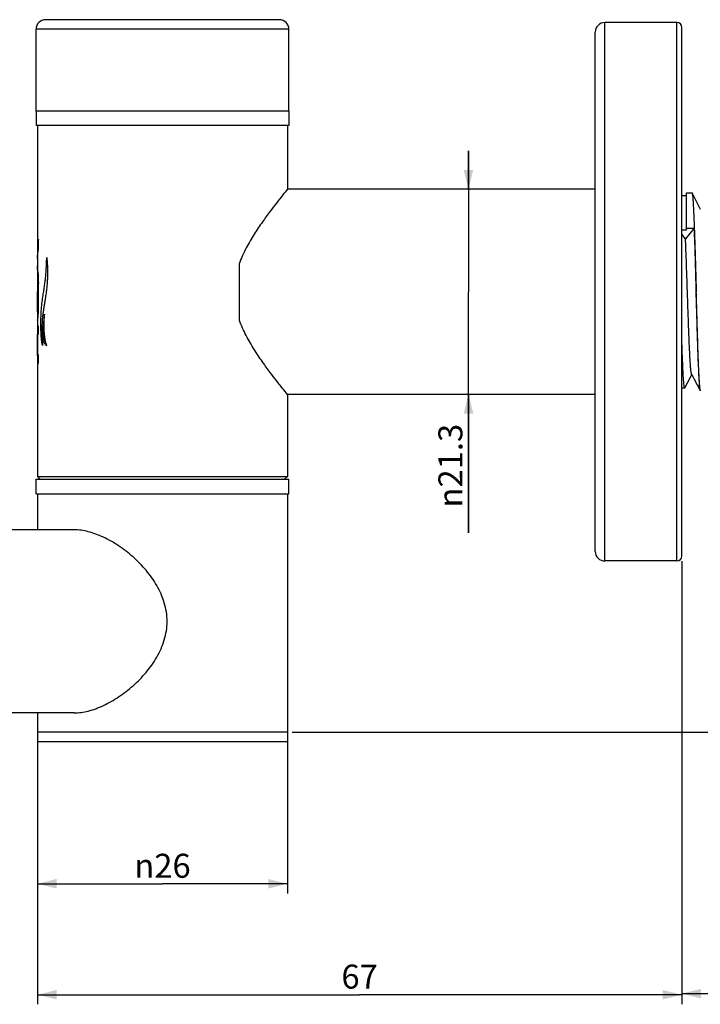
# Model space of a CAD drawing. Units: millimetres. Extents: x -59 to 532, y 9 to 562.
# Drawn here: x 122 to 193, y 248 to 351 of the extents above; entities that cross this region are included whole.
import ezdxf

# ---------------------------------------------------------------- set-up
doc = ezdxf.new("R2010")
doc.units = ezdxf.units.MM
doc.header["$LTSCALE"] = 16.335
doc.layers.get('0').update_dxf_attribs({"linetype": 'CONTINUOUS'})
doc.layers.add('02___PRT_ALL_AXES', color=7, linetype='CONTINUOUS')
doc.layers.add('03___PRT_ALL_CURVES', color=7, linetype='CONTINUOUS')
doc.styles.get("Standard").update_dxf_attribs({"font": 'txt', "width": 0.8})
doc.styles.add('TEXTSTYLE_1', font='gdt', dxfattribs={"width": 0.8})
doc.dimstyles.new('DIMSTYLE_1', dxfattribs={"dimtxt": 2.5, "dimasz": 2, "dimexe": 1, "dimexo": 0.5, "dimtad": 1, "dimdsep": 46, "dimtxsty": 'Standard', "dimblk": '_FILLED', "dimblk1": '_FILLED', "dimblk2": '_FILLED', "dimcen": 0.09, "dimclrt": 5, "dimazin": 2, "dimtp": 0.01, "dimtm": 0.01, "dimtfac": 1, "dimtofl": 0, "dimtmove": 0, "dimatfit": 3, "dimldrblk": '_FILLED', "dimfxl": 0, "dimtolj": 1, "dimarcsym": 0})
doc.dimstyles.new('DIMSTYLE_2', dxfattribs={"dimtxt": 2.5, "dimasz": 2, "dimexe": 1, "dimexo": 0.5, "dimtad": 1, "dimdec": 1, "dimdsep": 46, "dimtxsty": 'Standard', "dimblk": '_FILLED', "dimblk1": '_FILLED', "dimblk2": '_FILLED', "dimcen": 0.09, "dimclrt": 5, "dimazin": 2, "dimtfac": 1, "dimtdec": 1, "dimtofl": 0, "dimtmove": 0, "dimatfit": 3, "dimldrblk": '_FILLED', "dimfxl": 0, "dimtolj": 1, "dimarcsym": 0})

# ---------------------------------------------------------------- blocks, each defined once
blk = doc.blocks.new('_FILLED')
at = {"color": 0, "linetype": 'ByBlock'}
blk.add_solid([(0, 0), (-1, 0.25), (-1, -0.25)], dxfattribs=at)
blk = doc.blocks.new('*D9')
at = {"color": 2, "linetype": 'Continuous'}
for p, q in [((168.79, 333.2), (168.79, 337.2)), ((168.79, 337.2), (168.79, 322.53)), ((169.45, 333.2), (167.79, 333.2)), ((168.79, 297.47), (168.79, 322.53)), ((169.45, 311.86), (167.79, 311.86)), ((168.79, 311.86), (168.79, 297.47))]:
    blk.add_line(p, q, dxfattribs=at)
at = {"color": 2, "linetype": 'Continuous', "xscale": 2, "yscale": 2, "zscale": 2}
for p, rotation in [((168.79, 333.2), 270), ((168.79, 311.86), 90)]:
    blk.add_blockref('_FILLED', p, dxfattribs=dict(at, rotation=rotation))
at = {"color": 5, "linetype": 'Continuous', "insert": (165.66, 308.8), "char_height": 2.5, "width": 11.3333, "attachment_point": 3, "rotation": 90, "line_spacing_factor": 0.9, "style": 'TEXTSTYLE_1'}
blk.add_mtext('{\\fgdt;n}\\ftxt;21.3', dxfattribs=at)
blk = doc.blocks.new('*D10')
at = {"color": 2, "linetype": 'Continuous'}
for p, q in [((123.97, 276.23), (123.97, 259.96)), ((149.97, 276.23), (149.97, 259.96)), ((123.97, 260.96), (136.97, 260.96)), ((149.97, 260.96), (136.97, 260.96))]:
    blk.add_line(p, q, dxfattribs=at)
at = {"color": 2, "linetype": 'Continuous', "xscale": 2, "yscale": 2, "zscale": 2, "rotation": 180}
blk.add_blockref('_FILLED', (123.97, 260.96), dxfattribs=at)
at = {"color": 2, "linetype": 'Continuous', "xscale": 2, "yscale": 2, "zscale": 2}
blk.add_blockref('_FILLED', (149.97, 260.96), dxfattribs=at)
at = {"color": 5, "linetype": 'Continuous', "insert": (136.97, 264.08), "char_height": 2.5, "width": 7.3333, "attachment_point": 2, "line_spacing_factor": 0.9, "style": 'TEXTSTYLE_1'}
blk.add_mtext('{\\fgdt;n}\\ftxt;26', dxfattribs=at)
blk = doc.blocks.new('*D11')
at = {"color": 2, "linetype": 'Continuous'}
for p, q in [((190.97, 294.53), (190.97, 248.42)), ((123.97, 276.23), (123.97, 248.42)), ((123.97, 249.42), (157.47, 249.42)), ((190.97, 249.42), (157.47, 249.42))]:
    blk.add_line(p, q, dxfattribs=at)
at = {"color": 2, "linetype": 'Continuous', "xscale": 2, "yscale": 2, "zscale": 2, "rotation": 180}
blk.add_blockref('_FILLED', (123.97, 249.42), dxfattribs=at)
at = {"color": 2, "linetype": 'Continuous', "xscale": 2, "yscale": 2, "zscale": 2}
blk.add_blockref('_FILLED', (190.97, 249.42), dxfattribs=at)
at = {"color": 5, "linetype": 'Continuous', "insert": (157.47, 252.55), "char_height": 2.5, "width": 4, "attachment_point": 2, "line_spacing_factor": 0.9}
blk.add_mtext('67', dxfattribs=at)
blk = doc.blocks.new('*D12')
at = {"color": 2, "linetype": 'Continuous'}
for p, q in [((204.97, 313.28), (204.97, 248.53)), ((190.97, 294.53), (190.97, 248.53)), ((190.97, 249.53), (197.97, 249.53)), ((204.97, 249.53), (197.97, 249.53))]:
    blk.add_line(p, q, dxfattribs=at)
at = {"color": 2, "linetype": 'Continuous', "xscale": 2, "yscale": 2, "zscale": 2, "rotation": 180}
blk.add_blockref('_FILLED', (190.97, 249.53), dxfattribs=at)
at = {"color": 2, "linetype": 'Continuous', "xscale": 2, "yscale": 2, "zscale": 2}
blk.add_blockref('_FILLED', (204.97, 249.53), dxfattribs=at)
at = {"color": 5, "linetype": 'Continuous', "insert": (197.97, 252.65), "char_height": 2.5, "width": 4, "attachment_point": 2, "line_spacing_factor": 0.9}
blk.add_mtext('14', dxfattribs=at)
blk = doc.blocks.new('*D13')
at = {"color": 2, "linetype": 'Continuous'}
for p, q in [((206.76, 322.53), (213.57, 322.53)), ((212.57, 322.53), (212.57, 299.63)), ((212.57, 276.73), (212.57, 299.63)), ((150.47, 276.73), (213.57, 276.73))]:
    blk.add_line(p, q, dxfattribs=at)
at = {"color": 2, "linetype": 'Continuous', "xscale": 2, "yscale": 2, "zscale": 2}
for p, rotation in [((212.57, 322.53), 90), ((212.57, 276.73), 270)]:
    blk.add_blockref('_FILLED', p, dxfattribs=dict(at, rotation=rotation))
at = {"color": 5, "linetype": 'Continuous', "insert": (209.44, 299.63), "char_height": 2.5, "width": 8, "attachment_point": 2, "rotation": 90, "line_spacing_factor": 0.9}
blk.add_mtext('45.8', dxfattribs=at)

msp = doc.modelspace()

# ---------------------------------------------------------------- linework, layer by layer
at = {"color": 7, "linetype": 'Continuous'}
for p, q in [((149.119, 350.832), (124.819, 350.832)), ((182.969, 294.532), (182.969, 350.532)), ((123.819, 341.332), (123.819, 349.832)), ((150.119, 349.832), (123.819, 349.832)), ((150.119, 341.332), (150.119, 349.832)), ((181.969, 295.532), (181.969, 349.532)), ((150.119, 341.332), (123.819, 341.332)), ((123.969, 339.832), (123.969, 303.332)), ((149.969, 339.832), (149.969, 333.202)), ((191.469, 328.96), (191.469, 332.832)), ((192.927, 331.105), (192.036, 332.815)), ((190.969, 328.96), (191.469, 328.96)), ((192.248, 329.151), (191.359, 328.054)), ((191.469, 329.153), (192.248, 329.151)), ((191.359, 328.054), (190.969, 328.535)), ((191.978, 313.865), (192.009, 313.924)), ((192.252, 313.458), (192.881, 312.252)), ((149.969, 311.862), (149.969, 303.332)), ((123.969, 303.332), (149.969, 303.332)), ((124.269, 303.032), (123.969, 303.332)), ((149.669, 303.032), (149.969, 303.332)), ((123.969, 301.532), (123.969, 297.777)), ((149.969, 301.532), (149.969, 276.732)), ((123.969, 278.727), (123.969, 276.732))]:
    msp.add_line(p, q, dxfattribs=at)
for points in [[(191.291, 312.547), (191.875, 313.668), (191.978, 313.865)], [(191.991, 313.959), (192.147, 313.66), (192.252, 313.458)]]:
    msp.add_lwpolyline(points, dxfattribs=at)
for centre, start, end in [((124.819, 349.832), 90, 180), ((149.119, 349.832), 0, 90), ((182.969, 349.532), 90, 180), ((182.969, 295.532), 180, 270)]:
    msp.add_arc(centre, 1, start, end, dxfattribs=at)
for points, knots in [([(192.02, 332.83), (192.022, 332.83), (192.029, 332.828), (192.033, 332.821), (192.036, 332.815)], [0, 0, 0, 0, 0.1800925, 1, 1, 1, 1]), ([(192.036, 332.815), (192.042, 332.803), (192.052, 332.771), (192.065, 332.71), (192.078, 332.626), (192.091, 332.52), (192.105, 332.391), (192.124, 332.176), (192.147, 331.853), (192.174, 331.403), (192.201, 330.874), (192.228, 330.269), (192.255, 329.595), (192.282, 328.858), (192.319, 327.768), (192.364, 326.3), (192.418, 324.45), (192.453, 323.179), (192.471, 322.532)], [0, 0, 0, 0, 0.0038883, 0.0099291, 0.0181517, 0.028556, 0.04113, 0.0558468, 0.0915815, 0.1354582, 0.1870867, 0.2460075, 0.3116962, 0.3835604, 0.4609602, 0.6295407, 0.8113851, 1, 1, 1, 1]), ([(192.248, 329.151), (192.285, 328.119), (192.353, 325.912), (192.415, 323.706), (192.447, 322.532)], [0, 0, 0, 0, 0.467949, 1, 1, 1, 1]), ([(191.991, 313.959), (191.987, 313.967), (191.979, 313.986), (191.965, 314.038), (191.948, 314.129), (191.929, 314.267), (191.91, 314.445), (191.891, 314.661), (191.871, 314.914), (191.852, 315.204), (191.824, 315.658), (191.791, 316.304), (191.752, 317.165), (191.713, 318.128), (191.674, 319.174), (191.635, 320.284), (191.582, 321.829), (191.519, 323.758), (191.443, 325.966), (191.388, 327.388), (191.359, 328.054)], [0, 0, 0, 0, 0.0018384, 0.0043561, 0.0114791, 0.0213915, 0.0340646, 0.0494498, 0.067474, 0.0880586, 0.1111061, 0.1641457, 0.2255946, 0.2942933, 0.3689428, 0.4481292, 0.5303531, 0.6976575, 0.858237, 1, 1, 1, 1]), ([(192.447, 322.532), (192.465, 321.885), (192.501, 320.614), (192.554, 318.765), (192.599, 317.298), (192.636, 316.207), (192.663, 315.47), (192.69, 314.797), (192.717, 314.193), (192.743, 313.663), (192.77, 313.214), (192.793, 312.891), (192.812, 312.676), (192.826, 312.547), (192.839, 312.441), (192.852, 312.357), (192.865, 312.297), (192.875, 312.264), (192.881, 312.252)], [0, 0, 0, 0, 0.1886386, 0.3705044, 0.5390993, 0.6165022, 0.6883683, 0.7540566, 0.8129755, 0.8645994, 0.9084705, 0.9441963, 0.9589081, 0.9714756, 0.9818731, 0.9900889, 0.9961217, 1, 1, 1, 1]), ([(192.882, 312.338), (192.871, 312.394), (192.852, 312.534), (192.827, 312.783), (192.802, 313.109), (192.777, 313.511), (192.752, 313.985), (192.716, 314.749), (192.673, 315.852), (192.622, 317.326), (192.572, 318.966), (192.522, 320.72), (192.488, 321.922), (192.471, 322.532)], [0, 0, 0, 0, 0.0167655, 0.0413215, 0.0734976, 0.1130564, 0.1596814, 0.2130105, 0.3380246, 0.4841262, 0.6466724, 0.8204726, 1, 1, 1, 1]), ([(191.275, 312.532), (191.272, 312.532), (191.263, 312.539), (191.249, 312.569), (191.233, 312.635), (191.215, 312.746), (191.197, 312.901), (191.178, 313.098), (191.159, 313.338), (191.14, 313.619), (191.121, 313.939), (191.102, 314.297), (191.076, 314.847), (191.043, 315.617), (191.006, 316.63), (190.981, 317.345), (190.969, 317.72)], [0, 0, 0, 0, 0.0021263, 0.0058241, 0.0191616, 0.040793, 0.0707249, 0.1088734, 0.1550817, 0.2091547, 0.2708628, 0.3399256, 0.4160477, 0.5880707, 0.783881, 1, 1, 1, 1]), ([(191.291, 312.547), (191.29, 312.545), (191.286, 312.539), (191.28, 312.532), (191.275, 312.532)], [0, 0, 0, 0, 0.3458823, 1, 1, 1, 1]), ([(192.881, 312.252), (192.882, 312.25), (192.886, 312.244), (192.892, 312.237), (192.896, 312.237)], [0, 0, 0, 0, 0.3461557, 1, 1, 1, 1]), ([(192.897, 312.275), (192.896, 312.279), (192.89, 312.3), (192.885, 312.321), (192.882, 312.338)], [0, 0, 0, 0, 0.2072005, 1, 1, 1, 1])]:
    msp.add_open_spline(points, degree=3, knots=knots, dxfattribs=at)
at = {"layer": '02___PRT_ALL_AXES', "color": 7, "linetype": 'Continuous'}
for p, q in [((190.469, 350.532), (182.969, 350.532)), ((190.469, 294.532), (190.469, 350.532)), ((190.969, 295.032), (190.969, 350.032)), ((123.819, 341.332), (123.819, 339.832)), ((150.119, 341.332), (123.819, 341.332)), ((150.119, 341.332), (150.119, 339.832)), ((150.119, 339.832), (123.819, 339.832)), ((181.969, 333.202), (149.969, 333.202)), ((190.969, 332.532), (191.469, 332.532)), ((191.469, 332.832), (192.02, 332.83)), ((144.969, 319.557), (144.969, 325.507)), ((190.969, 312.532), (191.275, 312.532)), ((181.969, 311.862), (149.969, 311.862)), ((123.819, 303.032), (150.119, 303.032)), ((123.819, 301.532), (123.819, 303.032)), ((150.119, 301.532), (150.119, 303.032)), ((123.819, 301.532), (150.119, 301.532)), ((127.777, 297.777), (62.698, 297.777)), ((190.469, 294.532), (182.969, 294.532)), ((127.777, 278.727), (62.698, 278.727)), ((149.969, 276.732), (123.969, 276.732)), ((123.969, 276.732), (123.969, 275.732)), ((149.969, 276.732), (149.969, 275.732)), ((149.969, 275.732), (123.969, 275.732))]:
    msp.add_line(p, q, dxfattribs=at)
for centre, start, end in [((190.469, 350.032), 0, 90), ((190.469, 295.032), 270, 360)]:
    msp.add_arc(centre, 0.5, start, end, dxfattribs=at)
for points, knots in [([(149.969, 333.202), (149.801, 332.997), (149.191, 332.247), (148.312, 331.123), (147.327, 329.769), (146.478, 328.502), (145.647, 327.082), (145.172, 326.051), (144.969, 325.507)], [0, 0, 0, 0, 0.0863427, 0.3145902, 0.4647744, 0.6315198, 0.8108871, 1, 1, 1, 1]), ([(149.969, 311.862), (149.801, 312.067), (149.191, 312.817), (148.312, 313.941), (147.327, 315.295), (146.478, 316.563), (145.647, 317.982), (145.172, 319.013), (144.969, 319.557)], [0, 0, 0, 0, 0.0863428, 0.3145902, 0.4647744, 0.6315198, 0.8108872, 1, 1, 1, 1]), ([(127.777, 278.727), (128.272, 278.727), (129.041, 278.845), (130.047, 279.161), (131.124, 279.612), (132.453, 280.372), (133.947, 281.528), (135.075, 282.676), (135.869, 283.703), (136.574, 284.798), (137.111, 285.999), (137.398, 287.274), (137.473, 288.252), (137.398, 289.231), (137.111, 290.505), (136.574, 291.706), (135.869, 292.802), (135.075, 293.828), (133.947, 294.977), (132.453, 296.132), (131.124, 296.892), (130.047, 297.343), (129.041, 297.659), (128.272, 297.777), (127.777, 297.777)], [0, 0, 0, 0, 0.0505867, 0.0784841, 0.1078155, 0.1697084, 0.2343679, 0.3003601, 0.3335904, 0.36688, 0.433383, 0.4666904, 0.5000001, 0.5333098, 0.5666172, 0.6331203, 0.6664098, 0.6996402, 0.7656323, 0.8302918, 0.8921847, 0.9215161, 0.9494135, 1, 1, 1, 1])]:
    msp.add_open_spline(points, degree=3, knots=knots, dxfattribs=at)
at = {"layer": '03___PRT_ALL_CURVES', "color": 40, "linetype": 'Continuous'}
for p, q in [((124.076, 323.681), (124.076, 324.351)), ((124.076, 323.406), (123.969, 323.406)), ((124.076, 320.796), (124.076, 323.241)), ((123.971, 322.561), (123.998, 322.561)), ((124.076, 318.958), (123.969, 318.958)), ((123.975, 318.113), (124.076, 318.113)), ((124.076, 315.281), (124.076, 315.96))]:
    msp.add_line(p, q, dxfattribs=at)
msp.add_ellipse((136.969, 324.3), major_axis=(13, 0), ratio=0.5387142, start_param=3.1415927, end_param=3.2696656, dxfattribs=at)
for points, knots in [([(124.076, 327.888), (124.076, 327.894), (124.076, 327.904), (124.075, 327.916), (124.075, 327.924), (124.075, 327.931), (124.075, 327.937), (124.074, 327.942), (124.074, 327.947), (124.073, 327.953), (124.072, 327.958), (124.07, 327.96), (124.068, 327.96), (124.065, 327.953), (124.062, 327.94), (124.058, 327.923), (124.054, 327.903), (124.051, 327.879), (124.047, 327.853), (124.043, 327.823), (124.039, 327.791), (124.034, 327.755), (124.03, 327.716), (124.025, 327.673), (124.021, 327.628), (124.016, 327.578), (124.011, 327.525), (124.006, 327.469), (124, 327.408), (123.995, 327.343), (123.99, 327.274), (123.985, 327.2), (123.98, 327.122), (123.975, 327.04), (123.972, 326.953), (123.97, 326.869), (123.969, 326.814), (123.969, 326.788)], [0, 0, 0, 0, 0.0179758, 0.0359516, 0.0449394, 0.0539273, 0.0629152, 0.0719031, 0.080891, 0.0898789, 0.1078547, 0.1258304, 0.1438062, 0.1797578, 0.2157093, 0.2516609, 0.2876124, 0.323564, 0.3595155, 0.3954671, 0.4314187, 0.4673702, 0.5033218, 0.5392733, 0.5752249, 0.6111764, 0.647128, 0.6830795, 0.7190311, 0.7549827, 0.7909342, 0.8268858, 0.8628373, 0.8987889, 0.9347404, 0.970692, 1, 1, 1, 1]), ([(124.076, 326.942), (124.076, 326.944), (124.077, 326.947), (124.077, 326.953), (124.078, 326.96), (124.078, 326.967), (124.079, 326.976), (124.079, 326.986), (124.079, 326.997), (124.079, 327.007), (124.078, 327.017), (124.078, 327.026), (124.078, 327.035), (124.077, 327.048), (124.077, 327.065), (124.076, 327.086), (124.075, 327.108), (124.074, 327.138), (124.073, 327.179), (124.071, 327.233), (124.07, 327.293), (124.07, 327.358), (124.07, 327.429), (124.071, 327.506), (124.072, 327.59), (124.074, 327.68), (124.075, 327.778), (124.076, 327.85), (124.076, 327.888)], [0, 0, 0, 0, 0.0166667, 0.0333333, 0.05, 0.0666667, 0.0833333, 0.1, 0.1166667, 0.1333333, 0.15, 0.1666667, 0.1833333, 0.2, 0.2333333, 0.2666667, 0.3, 0.3333333, 0.4, 0.4666667, 0.5333333, 0.6, 0.6666667, 0.7333333, 0.8, 0.8666667, 0.9333333, 1, 1, 1, 1]), ([(123.969, 326.007), (123.969, 326.016), (123.969, 326.036), (123.97, 326.071), (123.972, 326.112), (123.975, 326.16), (123.979, 326.217), (123.985, 326.284), (123.993, 326.364), (124.003, 326.458), (124.015, 326.568), (124.03, 326.689), (124.049, 326.817), (124.066, 326.902), (124.076, 326.942)], [0, 0, 0, 0, 0.0763967, 0.1603606, 0.2443246, 0.3282885, 0.4122525, 0.4962164, 0.5801803, 0.6641443, 0.7481082, 0.8320721, 0.9160361, 1, 1, 1, 1]), ([(124.931, 326.066), (124.931, 326.068), (124.931, 326.072), (124.931, 326.077), (124.931, 326.079), (124.931, 326.082), (124.932, 326.083), (124.932, 326.085), (124.932, 326.086), (124.932, 326.088), (124.932, 326.089), (124.932, 326.09), (124.933, 326.091), (124.933, 326.091), (124.933, 326.092), (124.933, 326.092), (124.933, 326.092), (124.933, 326.092), (124.933, 326.092), (124.934, 326.092), (124.934, 326.092), (124.934, 326.092), (124.934, 326.091), (124.934, 326.091), (124.934, 326.091), (124.935, 326.09), (124.935, 326.089), (124.935, 326.088), (124.935, 326.086), (124.936, 326.085), (124.936, 326.082), (124.937, 326.079), (124.937, 326.076), (124.938, 326.073), (124.938, 326.069), (124.939, 326.065), (124.94, 326.058), (124.941, 326.05), (124.942, 326.041), (124.943, 326.031), (124.944, 326.021), (124.945, 326.01), (124.946, 325.997), (124.947, 325.984), (124.948, 325.97), (124.95, 325.954), (124.951, 325.937), (124.953, 325.919), (124.954, 325.9), (124.956, 325.879), (124.958, 325.856), (124.96, 325.832), (124.962, 325.805), (124.964, 325.777), (124.967, 325.746), (124.969, 325.712), (124.972, 325.676), (124.976, 325.636), (124.979, 325.594), (124.983, 325.547), (124.987, 325.497), (124.991, 325.442), (124.994, 325.382), (124.998, 325.316), (125.002, 325.245), (125.005, 325.168), (125.009, 325.084), (125.012, 324.994), (125.015, 324.895), (125.017, 324.789), (125.019, 324.674), (125.02, 324.548), (125.019, 324.412), (125.017, 324.281), (125.015, 324.193), (125.014, 324.157)], [0, 0, 0, 0, 0.020979, 0.0314685, 0.041958, 0.0472028, 0.0524476, 0.0576923, 0.0629371, 0.0681818, 0.0734266, 0.0786713, 0.0812937, 0.0839161, 0.0865385, 0.0878497, 0.0891608, 0.090472, 0.0917832, 0.0930944, 0.0944056, 0.0957168, 0.097028, 0.0996503, 0.1022727, 0.1048951, 0.1101399, 0.1153846, 0.1206294, 0.1258741, 0.1363636, 0.1468531, 0.1573427, 0.1678322, 0.1783217, 0.1888112, 0.2097902, 0.2307692, 0.2517483, 0.2727273, 0.2937063, 0.3146853, 0.3356643, 0.3566434, 0.3776224, 0.3986014, 0.4195804, 0.4405594, 0.4615385, 0.4825175, 0.5034965, 0.5244755, 0.5454545, 0.5664336, 0.5874126, 0.6083916, 0.6293706, 0.6503497, 0.6713287, 0.6923077, 0.7132867, 0.7342657, 0.7552448, 0.7762238, 0.7972028, 0.8181818, 0.8391608, 0.8601399, 0.8811189, 0.9020979, 0.9230769, 0.9440559, 0.965035, 0.986014, 1, 1, 1, 1]), ([(124.076, 324.351), (124.041, 324.494), (123.99, 324.781), (123.97, 325.08), (123.969, 325.235), (123.969, 325.246)], [0, 0, 0, 0, 0.4824158, 0.9648316, 1, 1, 1, 1]), ([(124.076, 323.405), (124.076, 323.405), (124.076, 323.404), (124.076, 323.404), (124.076, 323.404), (124.076, 323.404), (124.076, 323.404), (124.076, 323.404), (124.076, 323.405), (124.076, 323.405), (124.076, 323.406), (124.076, 323.407), (124.077, 323.408), (124.077, 323.41), (124.077, 323.411), (124.077, 323.412), (124.077, 323.414), (124.077, 323.416), (124.076, 323.419), (124.076, 323.422), (124.076, 323.425), (124.076, 323.43), (124.076, 323.436), (124.076, 323.444), (124.076, 323.452), (124.075, 323.461), (124.075, 323.471), (124.075, 323.482), (124.075, 323.494), (124.074, 323.506), (124.074, 323.52), (124.074, 323.535), (124.074, 323.551), (124.074, 323.569), (124.074, 323.588), (124.075, 323.608), (124.075, 323.63), (124.076, 323.654), (124.076, 323.672), (124.076, 323.681)], [0, 0, 0, 0, 0.0113636, 0.0227273, 0.0284091, 0.0340909, 0.0397727, 0.0454545, 0.0511364, 0.0568182, 0.0625, 0.0681818, 0.0795455, 0.0909091, 0.1022727, 0.1136364, 0.125, 0.1363636, 0.1590909, 0.1818182, 0.2045455, 0.2272727, 0.2727273, 0.3181818, 0.3636364, 0.4090909, 0.4545455, 0.5, 0.5454545, 0.5909091, 0.6363636, 0.6818182, 0.7272727, 0.7727273, 0.8181818, 0.8636364, 0.9090909, 0.9545455, 1, 1, 1, 1]), ([(125.014, 324.157), (125.014, 324.139), (125.012, 324.066), (125.006, 323.931), (124.997, 323.743), (124.984, 323.539), (124.967, 323.319), (124.945, 323.081), (124.919, 322.823), (124.886, 322.545), (124.846, 322.245), (124.814, 322.031), (124.796, 321.92)], [0, 0, 0, 0, 0.0357143, 0.1428571, 0.25, 0.3571429, 0.4642857, 0.5714286, 0.6785714, 0.7857143, 0.8928571, 1, 1, 1, 1]), ([(124.076, 323.241), (124.076, 323.246), (124.076, 323.252), (124.076, 323.261), (124.076, 323.267), (124.076, 323.273), (124.076, 323.281), (124.076, 323.29), (124.076, 323.301), (124.077, 323.314), (124.077, 323.33), (124.078, 323.347), (124.078, 323.361), (124.078, 323.371), (124.078, 323.377), (124.078, 323.382), (124.078, 323.386), (124.078, 323.389), (124.078, 323.392), (124.078, 323.395), (124.078, 323.398), (124.078, 323.401), (124.077, 323.403), (124.077, 323.404), (124.077, 323.405), (124.076, 323.406), (124.076, 323.406), (124.076, 323.406)], [0, 0, 0, 0, 0.05, 0.075, 0.1, 0.125, 0.15, 0.2, 0.25, 0.3, 0.4, 0.5, 0.6, 0.65, 0.7, 0.725, 0.75, 0.775, 0.8, 0.825, 0.85, 0.875, 0.9, 0.925, 0.95, 0.975, 1, 1, 1, 1]), ([(123.971, 320.873), (123.971, 320.911), (123.971, 320.988), (123.971, 321.094), (123.971, 321.198), (123.97, 321.298), (123.97, 321.39), (123.97, 321.505), (123.97, 321.638), (123.969, 321.782), (123.969, 321.915), (123.969, 322.037), (123.969, 322.151), (123.969, 322.238), (123.969, 322.303), (123.969, 322.349), (123.969, 322.394), (123.969, 322.435), (123.969, 322.473), (123.969, 322.505), (123.969, 322.531), (123.97, 322.549), (123.97, 322.559), (123.971, 322.561), (123.971, 322.561)], [0, 0, 0, 0, 0.0357143, 0.0714286, 0.1071429, 0.1428571, 0.1785714, 0.2142857, 0.2857143, 0.3571429, 0.4285714, 0.5, 0.5714286, 0.6428571, 0.6785714, 0.7142857, 0.75, 0.7857143, 0.8214286, 0.8571429, 0.8928571, 0.9285714, 0.9642857, 1, 1, 1, 1]), ([(123.998, 322.561), (123.998, 322.561), (123.999, 322.561), (124, 322.559), (124.001, 322.554), (124.001, 322.548), (124.002, 322.539), (124.002, 322.529), (124.002, 322.518), (124.003, 322.506), (124.003, 322.495), (124.003, 322.483), (124.003, 322.472), (124.003, 322.456), (124.003, 322.436), (124.002, 322.411), (124.002, 322.383), (124.001, 322.352), (124.001, 322.319), (124, 322.284), (123.999, 322.246), (123.998, 322.205), (123.998, 322.161), (123.997, 322.113), (123.996, 322.061), (123.995, 322.004), (123.995, 321.941), (123.994, 321.873), (123.994, 321.799), (123.993, 321.718), (123.994, 321.629), (123.994, 321.534), (123.995, 321.431), (123.996, 321.32), (123.997, 321.199), (123.998, 321.067), (123.998, 320.97), (123.998, 320.92)], [0, 0, 0, 0, 0.0172414, 0.0344828, 0.0517241, 0.0689655, 0.0862069, 0.1034483, 0.1206897, 0.137931, 0.1551724, 0.1724138, 0.1896552, 0.2068966, 0.2413793, 0.2758621, 0.3103448, 0.3448276, 0.3793103, 0.4137931, 0.4482759, 0.4827586, 0.5172414, 0.5517241, 0.5862069, 0.6206897, 0.6551724, 0.6896552, 0.7241379, 0.7586207, 0.7931034, 0.8275862, 0.862069, 0.8965517, 0.9310345, 0.9655172, 1, 1, 1, 1]), ([(123.998, 320.92), (123.998, 320.896), (123.998, 320.847), (123.998, 320.774), (123.997, 320.701), (123.996, 320.632), (123.994, 320.564), (123.991, 320.512), (123.988, 320.479), (123.986, 320.46), (123.984, 320.448), (123.982, 320.444), (123.98, 320.443), (123.979, 320.443), (123.978, 320.444), (123.977, 320.447), (123.975, 320.455), (123.974, 320.473), (123.973, 320.496), (123.973, 320.52), (123.972, 320.54), (123.972, 320.561), (123.972, 320.591), (123.971, 320.65), (123.971, 320.744), (123.971, 320.828), (123.971, 320.873)], [0, 0, 0, 0, 0.0714286, 0.1428571, 0.2142857, 0.2857143, 0.3571429, 0.4285714, 0.4642857, 0.5, 0.5357143, 0.5714286, 0.5892857, 0.6071429, 0.625, 0.6428571, 0.6785714, 0.7142857, 0.75, 0.7678571, 0.7857143, 0.8035714, 0.8214286, 0.8571429, 0.9285714, 1, 1, 1, 1]), ([(123.969, 319.699), (123.969, 319.699), (123.969, 319.677), (123.97, 319.641), (123.972, 319.606), (123.975, 319.588), (123.981, 319.585), (123.988, 319.595), (123.996, 319.62), (124.006, 319.665), (124.017, 319.729), (124.029, 319.813), (124.036, 319.88), (124.04, 319.916)], [0, 0, 0, 0, 0.0027579, 0.1024821, 0.2022063, 0.3019305, 0.4016547, 0.5013789, 0.6011031, 0.7008274, 0.8005516, 0.9002758, 1, 1, 1, 1]), ([(124.68, 320.103), (124.667, 320.011), (124.645, 319.828), (124.619, 319.564), (124.597, 319.315), (124.575, 318.998), (124.558, 318.628), (124.553, 318.224), (124.563, 317.923), (124.581, 317.71), (124.598, 317.565), (124.621, 317.437), (124.656, 317.287), (124.712, 317.138), (124.804, 317.014), (124.884, 316.968), (124.93, 316.956)], [0, 0, 0, 0, 0.05, 0.1, 0.15, 0.2, 0.3, 0.4, 0.5, 0.55, 0.6, 0.65, 0.7, 0.8, 0.9, 1, 1, 1, 1]), ([(124.93, 316.956), (124.931, 316.955), (124.932, 316.955), (124.934, 316.955), (124.935, 316.955), (124.936, 316.955), (124.937, 316.956), (124.938, 316.957), (124.939, 316.958), (124.94, 316.959), (124.941, 316.96), (124.941, 316.961), (124.941, 316.962), (124.941, 316.963), (124.941, 316.964), (124.942, 316.965), (124.942, 316.966), (124.942, 316.968), (124.941, 316.971), (124.941, 316.973), (124.941, 316.976), (124.94, 316.979), (124.94, 316.981), (124.939, 316.985), (124.938, 316.989), (124.936, 316.996), (124.933, 317.005), (124.929, 317.017), (124.925, 317.028), (124.921, 317.041), (124.916, 317.054), (124.91, 317.068), (124.904, 317.083), (124.897, 317.099), (124.89, 317.116), (124.883, 317.135), (124.875, 317.155), (124.866, 317.178), (124.857, 317.202), (124.847, 317.229), (124.837, 317.259), (124.827, 317.292), (124.816, 317.33), (124.804, 317.372), (124.793, 317.42), (124.782, 317.474), (124.771, 317.536), (124.762, 317.606), (124.756, 317.672), (124.751, 317.728), (124.747, 317.773), (124.743, 317.818), (124.738, 317.866), (124.732, 317.914), (124.723, 317.981), (124.71, 318.069), (124.694, 318.186), (124.679, 318.318), (124.667, 318.464), (124.66, 318.613), (124.656, 318.756), (124.656, 318.89), (124.657, 319.011), (124.659, 319.117), (124.662, 319.211), (124.665, 319.296), (124.667, 319.373), (124.67, 319.444), (124.673, 319.509), (124.675, 319.568), (124.677, 319.621), (124.68, 319.671), (124.682, 319.716), (124.684, 319.758), (124.685, 319.796), (124.687, 319.832), (124.689, 319.864), (124.69, 319.894), (124.691, 319.922), (124.692, 319.948), (124.693, 319.971), (124.694, 319.993), (124.695, 320.014), (124.696, 320.032), (124.697, 320.05), (124.697, 320.066), (124.698, 320.081), (124.698, 320.095), (124.699, 320.107), (124.699, 320.119), (124.699, 320.13), (124.699, 320.14), (124.7, 320.15), (124.7, 320.159), (124.7, 320.165), (124.7, 320.17), (124.699, 320.174), (124.699, 320.178), (124.699, 320.18), (124.699, 320.183), (124.699, 320.184), (124.699, 320.186), (124.699, 320.187), (124.698, 320.189), (124.698, 320.19), (124.698, 320.19), (124.698, 320.191), (124.697, 320.191), (124.697, 320.191), (124.697, 320.191), (124.697, 320.191)], [0, 0, 0, 0, 0.0065681, 0.0131363, 0.0164204, 0.0197044, 0.0229885, 0.0262726, 0.0295567, 0.0328407, 0.0344828, 0.0361248, 0.0377668, 0.0394089, 0.0410509, 0.0426929, 0.044335, 0.045977, 0.0492611, 0.0525452, 0.0558292, 0.0591133, 0.0623974, 0.0656814, 0.0722496, 0.0788177, 0.091954, 0.1050903, 0.1182266, 0.1313629, 0.1444992, 0.1576355, 0.1707718, 0.183908, 0.1970443, 0.2101806, 0.2233169, 0.2364532, 0.2495895, 0.2627258, 0.2758621, 0.2889984, 0.3021346, 0.3152709, 0.3284072, 0.3415435, 0.3546798, 0.3678161, 0.3809524, 0.3875205, 0.3940887, 0.4006568, 0.407225, 0.4137931, 0.4203612, 0.4334975, 0.4466338, 0.4597701, 0.4729064, 0.4860427, 0.499179, 0.5123153, 0.5254516, 0.5385878, 0.5517241, 0.5648604, 0.5779967, 0.591133, 0.6042693, 0.6174056, 0.6305419, 0.6436782, 0.6568144, 0.6699507, 0.683087, 0.6962233, 0.7093596, 0.7224959, 0.7356322, 0.7487685, 0.7619048, 0.7750411, 0.7881773, 0.8013136, 0.8144499, 0.8275862, 0.8407225, 0.8538588, 0.8669951, 0.8801314, 0.8932677, 0.9064039, 0.9195402, 0.9326765, 0.9458128, 0.952381, 0.9589491, 0.9655172, 0.9720854, 0.9753695, 0.9786535, 0.9819376, 0.9852217, 0.9885057, 0.9917898, 0.9934319, 0.9950739, 0.9967159, 0.998358, 1, 1, 1, 1]), ([(124.697, 320.191), (124.697, 320.191), (124.697, 320.191), (124.697, 320.191), (124.696, 320.191), (124.696, 320.191), (124.695, 320.19), (124.695, 320.189), (124.695, 320.188), (124.694, 320.187), (124.694, 320.185), (124.693, 320.183), (124.693, 320.181), (124.692, 320.178), (124.691, 320.174), (124.69, 320.169), (124.689, 320.162), (124.688, 320.154), (124.686, 320.145), (124.685, 320.136), (124.683, 320.126), (124.682, 320.115), (124.681, 320.108), (124.68, 320.103)], [0, 0, 0, 0, 0.0105263, 0.0210526, 0.0315789, 0.0526316, 0.0736842, 0.0947368, 0.1157895, 0.1368421, 0.1578947, 0.2, 0.2421053, 0.2842105, 0.3263158, 0.4105263, 0.4947368, 0.5789474, 0.6631579, 0.7473684, 0.8315789, 0.9157895, 1, 1, 1, 1]), ([(124.076, 318.113), (124.076, 318.113), (124.076, 318.113), (124.077, 318.114), (124.077, 318.115), (124.077, 318.116), (124.078, 318.118), (124.078, 318.121), (124.078, 318.124), (124.078, 318.127), (124.079, 318.131), (124.079, 318.135), (124.079, 318.138), (124.079, 318.144), (124.079, 318.15), (124.078, 318.161), (124.078, 318.176), (124.077, 318.194), (124.077, 318.213), (124.076, 318.235), (124.075, 318.258), (124.075, 318.283), (124.074, 318.311), (124.074, 318.342), (124.074, 318.375), (124.074, 318.411), (124.074, 318.45), (124.075, 318.492), (124.076, 318.538), (124.078, 318.587), (124.08, 318.639), (124.082, 318.692), (124.084, 318.745), (124.086, 318.792), (124.087, 318.836), (124.088, 318.87), (124.087, 318.895), (124.087, 318.912), (124.086, 318.927), (124.085, 318.94), (124.083, 318.948), (124.081, 318.954), (124.078, 318.957), (124.077, 318.958), (124.076, 318.958)], [0, 0, 0, 0, 0.0089286, 0.0178571, 0.0267857, 0.0357143, 0.0446429, 0.0535714, 0.0625, 0.0714286, 0.0803571, 0.0892857, 0.0982143, 0.1071429, 0.125, 0.1428571, 0.1785714, 0.2142857, 0.25, 0.2857143, 0.3214286, 0.3571429, 0.3928571, 0.4285714, 0.4642857, 0.5, 0.5357143, 0.5714286, 0.6071429, 0.6428571, 0.6785714, 0.7142857, 0.75, 0.7857143, 0.8214286, 0.8571429, 0.875, 0.8928571, 0.9107143, 0.9285714, 0.9464286, 0.9642857, 0.9821429, 1, 1, 1, 1]), ([(123.975, 315.96), (123.975, 315.96), (123.975, 315.96), (123.975, 315.962), (123.975, 315.966), (123.974, 315.971), (123.974, 315.977), (123.974, 315.985), (123.974, 315.994), (123.974, 316.003), (123.974, 316.012), (123.973, 316.025), (123.973, 316.042), (123.973, 316.064), (123.973, 316.087), (123.973, 316.111), (123.973, 316.145), (123.973, 316.19), (123.972, 316.25), (123.972, 316.315), (123.972, 316.385), (123.972, 316.462), (123.972, 316.546), (123.972, 316.635), (123.972, 316.732), (123.973, 316.84), (123.973, 316.96), (123.973, 317.083), (123.973, 317.2), (123.973, 317.31), (123.974, 317.414), (123.974, 317.515), (123.974, 317.61), (123.974, 317.699), (123.975, 317.784), (123.975, 317.866), (123.975, 317.936), (123.975, 317.987), (123.975, 318.021), (123.975, 318.05), (123.975, 318.071), (123.975, 318.093), (123.975, 318.106), (123.975, 318.113)], [0, 0, 0, 0, 0.0092593, 0.0185185, 0.0277778, 0.037037, 0.0462963, 0.0555556, 0.0648148, 0.0740741, 0.0833333, 0.0925926, 0.1111111, 0.1296296, 0.1481481, 0.1666667, 0.1851852, 0.2222222, 0.2592593, 0.2962963, 0.3333333, 0.3703704, 0.4074074, 0.4444444, 0.4814815, 0.5185185, 0.5555556, 0.5925926, 0.6296296, 0.6666667, 0.7037037, 0.7407407, 0.7777778, 0.8148148, 0.8518519, 0.8888889, 0.9259259, 0.9444444, 0.962963, 0.9722222, 0.9814815, 0.9907407, 1, 1, 1, 1]), ([(124.499, 316.964), (124.5, 316.963), (124.5, 316.961), (124.5, 316.958), (124.5, 316.956), (124.5, 316.954), (124.5, 316.953), (124.5, 316.951), (124.5, 316.949), (124.5, 316.948), (124.5, 316.947), (124.5, 316.946), (124.5, 316.946), (124.5, 316.945), (124.5, 316.945), (124.5, 316.944), (124.499, 316.944), (124.499, 316.944), (124.499, 316.944), (124.499, 316.944), (124.498, 316.944), (124.498, 316.945), (124.498, 316.946), (124.497, 316.947), (124.497, 316.948), (124.497, 316.949), (124.496, 316.95), (124.496, 316.952), (124.495, 316.954), (124.494, 316.956), (124.494, 316.959), (124.493, 316.963), (124.492, 316.968), (124.49, 316.974), (124.489, 316.981), (124.487, 316.989), (124.485, 316.997), (124.484, 317.006), (124.482, 317.016), (124.479, 317.027), (124.477, 317.039), (124.475, 317.051), (124.472, 317.065), (124.47, 317.08), (124.467, 317.096), (124.464, 317.113), (124.46, 317.132), (124.457, 317.152), (124.453, 317.174), (124.449, 317.198), (124.444, 317.224), (124.44, 317.252), (124.435, 317.282), (124.429, 317.315), (124.423, 317.352), (124.417, 317.391), (124.411, 317.435), (124.404, 317.483), (124.398, 317.536), (124.391, 317.595), (124.385, 317.66), (124.379, 317.732), (124.373, 317.811), (124.367, 317.897), (124.363, 317.96), (124.361, 317.993)], [0, 0, 0, 0, 0.0121951, 0.0243902, 0.0304878, 0.0365854, 0.0426829, 0.0487805, 0.054878, 0.0609756, 0.0640244, 0.0670732, 0.070122, 0.0731707, 0.0762195, 0.0792683, 0.0823171, 0.0853659, 0.0884146, 0.0914634, 0.097561, 0.1036585, 0.1097561, 0.1158537, 0.1219512, 0.1280488, 0.1341463, 0.1463415, 0.1585366, 0.1707317, 0.1829268, 0.195122, 0.2195122, 0.2439024, 0.2682927, 0.2926829, 0.3170732, 0.3414634, 0.3658537, 0.3902439, 0.4146341, 0.4390244, 0.4634146, 0.4878049, 0.5121951, 0.5365854, 0.5609756, 0.5853659, 0.6097561, 0.6341463, 0.6585366, 0.6829268, 0.7073171, 0.7317073, 0.7560976, 0.7804878, 0.804878, 0.8292683, 0.8536585, 0.8780488, 0.902439, 0.9268293, 0.9512195, 0.9756098, 1, 1, 1, 1]), ([(124.076, 315.96), (124.076, 315.963), (124.076, 315.968), (124.075, 315.973), (124.075, 315.977), (124.075, 315.98), (124.074, 315.983), (124.074, 315.985), (124.073, 315.987), (124.073, 315.988), (124.072, 315.989), (124.072, 315.99), (124.071, 315.99), (124.07, 315.99), (124.068, 315.988), (124.066, 315.985), (124.063, 315.979), (124.061, 315.972), (124.058, 315.964), (124.054, 315.956), (124.051, 315.947), (124.047, 315.938), (124.043, 315.93), (124.039, 315.921), (124.035, 315.912), (124.031, 315.905), (124.026, 315.898), (124.021, 315.892), (124.016, 315.889), (124.01, 315.889), (124.005, 315.892), (124, 315.9), (123.994, 315.911), (123.989, 315.927), (123.984, 315.943), (123.979, 315.956), (123.977, 315.96), (123.975, 315.96)], [0, 0, 0, 0, 0.0192308, 0.0288462, 0.0384615, 0.0480769, 0.0576923, 0.0673077, 0.0769231, 0.0865385, 0.0961538, 0.1057692, 0.1153846, 0.1346154, 0.1538462, 0.1923077, 0.2307692, 0.2692308, 0.3076923, 0.3461538, 0.3846154, 0.4230769, 0.4615385, 0.5, 0.5384615, 0.5769231, 0.6153846, 0.6538462, 0.6923077, 0.7307692, 0.7692308, 0.8076923, 0.8461538, 0.8846154, 0.9230769, 0.9615385, 1, 1, 1, 1]), ([(123.969, 315.296), (123.969, 315.295), (123.969, 315.292), (123.971, 315.281), (123.977, 315.257), (123.982, 315.239), (123.984, 315.232)], [0, 0, 0, 0, 0.1038124, 0.4622874, 0.8207625, 1, 1, 1, 1]), ([(123.984, 315.232), (123.986, 315.226), (123.993, 315.205), (124.008, 315.168), (124.035, 315.128), (124.061, 315.116), (124.076, 315.116)], [0, 0, 0, 0, 0.1428571, 0.4285714, 0.7142857, 1, 1, 1, 1]), ([(124.076, 315.116), (124.076, 315.116), (124.076, 315.116), (124.076, 315.116), (124.076, 315.116), (124.076, 315.116), (124.076, 315.116), (124.076, 315.116), (124.076, 315.117), (124.076, 315.117), (124.076, 315.118), (124.076, 315.118), (124.076, 315.119), (124.076, 315.121), (124.076, 315.122), (124.076, 315.124), (124.076, 315.125), (124.076, 315.127), (124.076, 315.13), (124.076, 315.135), (124.076, 315.142), (124.075, 315.149), (124.075, 315.157), (124.075, 315.165), (124.075, 315.174), (124.075, 315.184), (124.075, 315.195), (124.075, 315.206), (124.075, 315.219), (124.075, 315.233), (124.075, 315.247), (124.076, 315.263), (124.076, 315.275), (124.076, 315.281)], [0, 0, 0, 0, 0.0036765, 0.0073529, 0.0110294, 0.0147059, 0.0220588, 0.0294118, 0.0367647, 0.0441176, 0.0514706, 0.0588235, 0.0735294, 0.0882353, 0.1029412, 0.1176471, 0.1323529, 0.1470588, 0.1764706, 0.2352941, 0.2941176, 0.3529412, 0.4117647, 0.4705882, 0.5294118, 0.5882353, 0.6470588, 0.7058824, 0.7647059, 0.8235294, 0.8823529, 0.9411765, 1, 1, 1, 1])]:
    msp.add_open_spline(points, degree=3, knots=knots, dxfattribs=at)
for points in [[(124.344, 320.086), (124.356, 320.391), (124.391, 320.956), (124.476, 321.678), (124.572, 322.279), (124.663, 322.829), (124.736, 323.327), (124.792, 323.781), (124.836, 324.22), (124.872, 324.671), (124.9, 325.136), (124.919, 325.604), (124.928, 325.912), (124.931, 326.066)], [(124.796, 321.92), (124.772, 321.767), (124.724, 321.472), (124.657, 321.064), (124.595, 320.677), (124.539, 320.299), (124.492, 319.913), (124.458, 319.513), (124.438, 319.1), (124.432, 318.679), (124.437, 318.264), (124.45, 317.844), (124.471, 317.415), (124.489, 317.116), (124.499, 316.964)], [(124.04, 319.916), (124.046, 319.985), (124.059, 320.141), (124.072, 320.434), (124.076, 320.669), (124.076, 320.796)], [(124.361, 317.993), (124.358, 318.026), (124.354, 318.094), (124.348, 318.206), (124.342, 318.328), (124.336, 318.461), (124.33, 318.607), (124.326, 318.766), (124.323, 318.941), (124.322, 319.133), (124.323, 319.342), (124.327, 319.569), (124.334, 319.816), (124.34, 319.994), (124.344, 320.086)]]:
    msp.add_open_spline(points, degree=3, dxfattribs=at)

# ---------------------------------------------------------------- dimensions: what is measured, and where the dimension line sits
at = {"color": 2, "linetype": 'Continuous'}
dim = msp.add_linear_dim(base=(168.789, 311.862), p1=(167.289, 333.202), p2=(167.289, 311.862), angle=270, text='%%c<>', dimstyle='DIMSTYLE_2', dxfattribs=at)
dim.commit()
dim.dimension.update_dxf_attribs({"geometry": '*D9', "text_midpoint": (168.789, 303.132), "dimtype": 160})
dim = msp.add_linear_dim(base=(212.565, 322.532), p1=(149.969, 276.732), p2=(206.262, 322.532), angle=90, dimstyle='DIMSTYLE_1', dxfattribs=at)
dim.commit()
dim.dimension.update_dxf_attribs({"geometry": '*D13', "text_midpoint": (212.565, 299.695), "dimtype": 160})
for base, p1, p2, picture, middle in [((204.969, 249.528), (190.969, 295.032), (204.969, 313.782), '*D12', (198.282, 249.528)), ((190.969, 249.421), (123.969, 276.732), (190.969, 295.032), '*D11', (157.469, 249.421))]:
    dim = msp.add_linear_dim(base=base, p1=p1, p2=p2, dimstyle='DIMSTYLE_1', dxfattribs=at)
    dim.commit()
    dim.dimension.update_dxf_attribs({"geometry": picture, "text_midpoint": middle, "dimtype": 160})
dim = msp.add_linear_dim(base=(149.969, 260.957), p1=(123.969, 276.732), p2=(149.969, 276.732), text='%%c<>', dimstyle='DIMSTYLE_1', dxfattribs=at)
dim.commit()
dim.dimension.update_dxf_attribs({"geometry": '*D10', "text_midpoint": (136.969, 260.957), "dimtype": 160})

doc.saveas('drawing.dxf')
